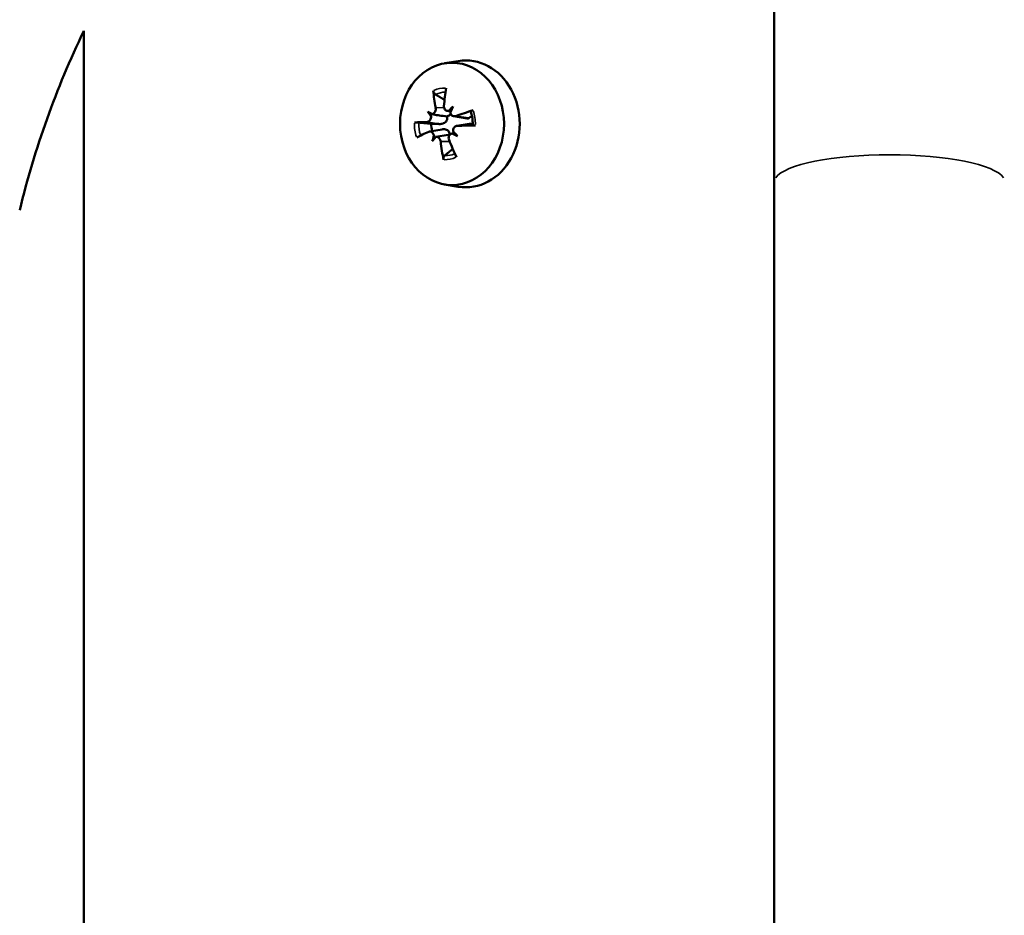
# Model space of a CAD drawing. Units: millimetres. Extents: x -577 to 23825, y 5 to 17599.
# Drawn here: x 18075 to 18161, y 16923 to 17000 of the extents above; entities that cross this region are included whole.
import ezdxf

# ---------------------------------------------------------------- set-up
doc = ezdxf.new("R2010")
doc.units = ezdxf.units.MM
doc.header["$MEASUREMENT"] = 0
doc.layers.add('Visible (ISO)', color=7, linetype='Continuous', lineweight=50)
doc.layers.add('Visible Narrow (ISO)', color=7, linetype='Continuous', lineweight=35)
doc.styles.get("Standard").update_dxf_attribs({"font": 'square721_bt_roman.ttf'})
doc.dimstyles.get("Standard").update_dxf_attribs({"dimtxt": 200, "dimasz": 100, "dimexe": 0.18, "dimexo": 0.0625, "dimgap": 40, "dimtad": 1, "dimdec": 0, "dimlfac": 0.1, "dimrnd": 5, "dimzin": 0, "dimdsep": 46, "dimtxsty": 'Standard', "dimcen": 0.09, "dimse1": 1, "dimse2": 1, "dimadec": 0, "dimazin": 0, "dimtfac": 1, "dimtdec": 0, "dimtofl": 0, "dimtmove": 0, "dimatfit": 3, "dimfxl": 1, "dimtolj": 1, "dimtzin": 0, "dimarcsym": 0})

# ---------------------------------------------------------------- blocks, each defined once
blk = doc.blocks.new('*D9')
at = {"color": 0, "lineweight": -2, "transparency": 16777216}
blk.add_line((13021.132, 17168.174), (23280.384, 17168.174), dxfattribs=at)
at = {"color": 0, "transparency": 16777216}
for points in [[(13021.132, 17198.174), (13021.132, 17138.174), (12841.132, 17168.174)], [(23280.384, 17198.174), (23280.384, 17138.174), (23460.384, 17168.174)]]:
    blk.add_solid(points, dxfattribs=at)
at = {"layer": 'Defpoints', "color": 0, "transparency": 16777216}
for p in [(23460.384, 17168.174), (23460.384, 12696.737), (12841.132, 12696.109)]:
    blk.add_point(p, dxfattribs=at)
at = {"color": 0, "transparency": 16777216, "insert": (18150.758, 17402.002), "char_height": 300, "attachment_point": 5}
blk.add_mtext('\\A1;1060', dxfattribs=at)
blk = doc.blocks.new('*D10')
at = {"color": 0, "lineweight": -2, "transparency": 16777216}
blk.add_line((12734.938, 16896.101), (12734.938, 12869.109), dxfattribs=at)
at = {"color": 0, "transparency": 16777216}
for points in [[(12704.938, 16896.101), (12764.938, 16896.101), (12734.938, 17076.101)], [(12704.938, 12869.109), (12764.938, 12869.109), (12734.938, 12689.109)]]:
    blk.add_solid(points, dxfattribs=at)
at = {"layer": 'Defpoints', "color": 0, "transparency": 16777216}
for p in [(18151.825, 17076.101), (12734.938, 12689.109), (18464.817, 12689.109)]:
    blk.add_point(p, dxfattribs=at)
at = {"color": 0, "transparency": 16777216, "insert": (12501.312, 14882.605), "char_height": 300, "attachment_point": 5, "rotation": 90}
blk.add_mtext('\\A1;440', dxfattribs=at)

msp = doc.modelspace()

# ---------------------------------------------------------------- linework, layer by layer
at = {"layer": 'Visible (ISO)'}
for p, q in [((18140.817, 17031.285), (18140.817, 16986.071)), ((18080.967, 15675.075), (18080.967, 16999.167)), ((18112.241, 16996.356), (18113.413, 16996.553)), ((18110.787, 16992.167), (18111.084, 16991.947)), ((18112.462, 16992.239), (18112.761, 16992.188)), ((18112.971, 16992.619), (18112.814, 16992.305)), ((18111.117, 16991.936), (18111.299, 16991.906)), ((18113.037, 16991.771), (18114.186, 16991.577)), ((18113.295, 16990.939), (18114.379, 16991.121)), ((18110.922, 16990.448), (18112.018, 16990.632)), ((18112.884, 16990.271), (18113.089, 16990.305)), ((18113.355, 16990.05), (18113.119, 16990.27)), ((18111.171, 16989.598), (18111.389, 16989.912)), ((18111.475, 16989.979), (18112.533, 16990.157)), ((18112.935, 16988.955), (18112.925, 16988.926)), ((18140.817, 16986.071), (18140.817, 15670.169)), ((18112.241, 16985.861), (18113.413, 16985.664))]:
    msp.add_line(p, q, dxfattribs=at)
msp.add_ellipse((18112.879, 16991.109), major_axis=(0, 5.301), ratio=0.850472, dxfattribs=at)
for centre, major_axis, ratio, start_param, end_param in [((18114.075, 16991.109), (0, 5.5), 0.850472, 2.999665, 6.425113), ((18117.162, 16991.316), (3.707, -8.178), 0.566648, 4.139669, 4.320287), ((18116.161, 16991.109), (0, 8.979), 0.449896, 1.217827, 1.398445), ((18114.014, 16987.91), (6.065, -5.102), 0.197586, 2.219054, 2.288092), ((18117.604, 16993.935), (-7.552, 2.403), 0.718376, 0.719646, 0.788684), ((18117.987, 16988.732), (6.975, 3.764), 0.773936, 1.900836, 1.969874), ((18112.306, 16992.612), (-0.61, 0.188), 0.52456, 2.214298, 2.698257), ((18112.863, 16992.954), (-3.432, -7.144), 0.030649, 1.469533, 1.538571), ((18112.794, 16992.21), (0.169, 0.37), 0.051062, 1.33627, 1.820229), ((18116.853, 16990.538), (-8.69, -2.26), 0.253051, 4.895813, 5.076431), ((18116.677, 16990.502), (-8.97, 0.413), 0.074123, 5.440362, 5.62098), ((18110.495, 16991.734), (-0.585, -0.227), 0.504517, 2.609576, 3.093536), ((18112.938, 16991.109), (0, 2.183), 0.850472, 1.56382, 1.859217), ((18110.836, 16992.308), (-0.316, 0.365), 0.233987, 2.694199, 3.178159), ((18116.501, 16991.679), (8.454, 3.026), 0.104804, 2.263452, 2.44407), ((18112.71, 16989.909), (0.555, 0.261), 0.47973, 0.547623, 1.031582), ((18117.153, 16994.307), (-7.849, 1.099), 0.652885, 1.090243, 1.159281), ((18113.052, 16990.483), (0.269, -0.369), 0.175122, 4.708574, 5.192534), ((18113.562, 16988.282), (5.3, -5.892), 0.132096, 1.755198, 1.824236), ((18116.677, 16991.715), (8.97, 0.413), 0.074123, 4.329119, 4.509737), ((18118.304, 16989.263), (5.99, 5.19), 0.819823, 2.212593, 2.281631), ((18113.179, 16993.485), (-4.43, -6.572), 0.076535, 0.990532, 1.05957), ((18110.753, 16990.007), (0.631, -0.145), 0.540545, 0.14462, 0.62858), ((18111.241, 16989.605), (-0.22, -0.37), 0.113795, 3.320734, 3.804693), ((18117.193, 16991.109), (0, -8.979), 0.598143, 4.88474, 5.065358), ((18116.192, 16990.901), (-3.363, 8.326), 0.418401, 1.544083, 1.724701), ((18112.938, 16991.109), (0, -2.183), 0.850472, 6.276209, 6.288361)]:
    msp.add_ellipse(centre, major_axis=major_axis, ratio=ratio, start_param=start_param, end_param=end_param, dxfattribs=at)
for points, knots in [([(18055.92, 16988.148), (18057.948, 16996.598), (18061.11, 17004.776), (18069.476, 17020.01), (18074.681, 17027.066), (18085.055, 17037.789), (18089.815, 17041.852), (18094.918, 17045.425)], [0.2356046, 0.2356046, 0.2356046, 0.2356046, 0.5022128, 0.5022128, 0.7688209, 0.7688209, 0.9599463, 0.9599463, 0.9599463, 0.9599463]), ([(18111.443, 16993.656), (18111.423, 16993.668), (18111.402, 16993.685), (18111.362, 16993.726), (18111.338, 16993.758), (18111.303, 16993.818), (18111.286, 16993.857), (18111.267, 16993.919), (18111.26, 16993.953), (18111.258, 16993.982)], [0.09677716, 0.09677716, 0.09677716, 0.09677716, 0.10539148, 0.10539148, 0.11589853, 0.11589853, 0.12641054, 0.12641054, 0.1358175, 0.1358175, 0.1358175, 0.1358175]), ([(18111.462, 16992.5), (18111.472, 16992.451), (18111.475, 16992.394), (18111.462, 16992.283), (18111.446, 16992.228), (18111.404, 16992.134), (18111.374, 16992.088), (18111.305, 16992.014), (18111.265, 16991.985), (18111.203, 16991.957), (18111.179, 16991.95), (18111.155, 16991.946)], [0, 0, 0, 0, 0.01585981, 0.01585981, 0.03171963, 0.03171963, 0.04727768, 0.04727768, 0.06283573, 0.06283573, 0.07156821, 0.07156821, 0.07156821, 0.07156821]), ([(18112.593, 16992.243), (18112.587, 16992.242), (18112.582, 16992.241), (18112.53, 16992.231), (18112.481, 16992.232), (18112.388, 16992.257), (18112.345, 16992.28), (18112.274, 16992.339), (18112.243, 16992.38), (18112.198, 16992.473), (18112.185, 16992.525), (18112.179, 16992.599), (18112.179, 16992.624), (18112.181, 16992.648)], [0.02997863, 0.02997863, 0.02997863, 0.02997863, 0.03183241, 0.03183241, 0.04738789, 0.04738789, 0.06294336, 0.06294336, 0.07868279, 0.07868279, 0.09442223, 0.09442223, 0.10161852, 0.10161852, 0.10161852, 0.10161852]), ([(18112.766, 16991.989), (18112.748, 16991.951), (18112.722, 16991.915), (18112.657, 16991.85), (18112.611, 16991.818), (18112.522, 16991.778), (18112.482, 16991.766), (18112.443, 16991.758)], [0.29586982, 0.29586982, 0.29586982, 0.29586982, 0.3094396, 0.3094396, 0.32610715, 0.32610715, 0.33782632, 0.33782632, 0.33782632, 0.33782632]), ([(18113.224, 16991.789), (18113.178, 16991.772), (18113.125, 16991.763), (18113.023, 16991.769), (18112.973, 16991.784), (18112.889, 16991.829), (18112.849, 16991.862), (18112.785, 16991.944), (18112.762, 16991.992), (18112.741, 16992.068), (18112.736, 16992.097), (18112.733, 16992.127)], [0, 0, 0, 0, 0.01585981, 0.01585981, 0.03171963, 0.03171963, 0.04727768, 0.04727768, 0.06283573, 0.06283573, 0.07156821, 0.07156821, 0.07156821, 0.07156821]), ([(18114.5, 16992.161), (18114.498, 16992.167), (18114.499, 16992.174), (18114.509, 16992.192), (18114.524, 16992.205), (18114.561, 16992.23), (18114.589, 16992.244), (18114.643, 16992.267), (18114.675, 16992.279), (18114.706, 16992.288)], [0.09829446, 0.09829446, 0.09829446, 0.09829446, 0.10539148, 0.10539148, 0.11589853, 0.11589853, 0.12641054, 0.12641054, 0.1358175, 0.1358175, 0.1358175, 0.1358175]), ([(18114.5, 16992.161), (18114.525, 16992.087), (18114.548, 16992.012), (18114.589, 16991.86), (18114.606, 16991.783), (18114.636, 16991.627), (18114.647, 16991.549), (18114.665, 16991.39), (18114.671, 16991.311), (18114.677, 16991.151), (18114.677, 16991.071), (18114.674, 16990.991)], [1.3542789, 1.3542789, 1.3542789, 1.3542789, 1.4409233, 1.4409233, 1.5275677, 1.5275677, 1.6142122, 1.6142122, 1.7008566, 1.7008566, 1.7875011, 1.7875011, 1.7875011, 1.7875011]), ([(18109.622, 16991.236), (18109.642, 16991.237), (18109.669, 16991.238), (18109.726, 16991.238), (18109.765, 16991.237), (18109.834, 16991.235), (18109.876, 16991.233), (18109.938, 16991.229), (18109.969, 16991.226), (18109.994, 16991.224)], [0.03279336, 0.03279336, 0.03279336, 0.03279336, 0.04220032, 0.04220032, 0.05271233, 0.05271233, 0.06321938, 0.06321938, 0.0718337, 0.0718337, 0.0718337, 0.0718337]), ([(18111.057, 16991.78), (18111.057, 16991.774), (18111.058, 16991.768), (18111.063, 16991.711), (18111.06, 16991.655), (18111.038, 16991.547), (18111.019, 16991.496), (18110.971, 16991.411), (18110.939, 16991.371), (18110.867, 16991.311), (18110.826, 16991.29), (18110.769, 16991.276), (18110.75, 16991.273), (18110.731, 16991.273)], [0.02997863, 0.02997863, 0.02997863, 0.02997863, 0.03183241, 0.03183241, 0.04738789, 0.04738789, 0.06294336, 0.06294336, 0.07861867, 0.07861867, 0.09429398, 0.09429398, 0.10161398, 0.10161398, 0.10161398, 0.10161398]), ([(18111.299, 16991.906), (18111.464, 16991.878), (18111.634, 16991.855), (18111.989, 16991.81), (18112.222, 16991.783), (18112.443, 16991.758)], [-6.9465331, -6.9465331, -6.9465331, -6.9465331, -6.8753426, -6.8753426, -6.7740454, -6.7740454, -6.7740454, -6.7740454]), ([(18112.443, 16991.758), (18112.455, 16991.72), (18112.463, 16991.68), (18112.47, 16991.582), (18112.463, 16991.523), (18112.43, 16991.419), (18112.401, 16991.367), (18112.326, 16991.276), (18112.28, 16991.236), (18112.18, 16991.171), (18112.116, 16991.142), (18111.981, 16991.103), (18111.911, 16991.094), (18111.846, 16991.093), (18111.834, 16991.093), (18111.821, 16991.093), (18111.808, 16991.094)], [-0.1006062, -0.1006062, -0.1006062, -0.1006062, -0.088887, -0.088887, -0.0722194, -0.0722194, -0.0555519, -0.0555519, -0.0388844, -0.0388844, -0.0194422, -0.0194422, 0, 0, 0, 0.0038164, 0.0038164, 0.0038164, 0.0038164]), ([(18114.353, 16991.621), (18114.347, 16991.616), (18114.341, 16991.612), (18114.306, 16991.589), (18114.271, 16991.577), (18114.219, 16991.574), (18114.202, 16991.575), (18114.186, 16991.578)], [0.23340373, 0.23340373, 0.23340373, 0.23340373, 0.23722015, 0.23722015, 0.25666233, 0.25666233, 0.26503831, 0.26503831, 0.26503831, 0.26503831]), ([(18114.379, 16991.121), (18114.389, 16991.123), (18114.399, 16991.124), (18114.408, 16991.124), (18114.415, 16991.124), (18114.421, 16991.124), (18114.427, 16991.123)], [-0.005671262, -0.005671262, -0.005671262, -0.005671262, 0, 0, 0, 0.003816422, 0.003816422, 0.003816422, 0.003816422]), ([(18110.858, 16990.428), (18110.895, 16990.445), (18110.938, 16990.454), (18111.025, 16990.448), (18111.068, 16990.433), (18111.144, 16990.388), (18111.182, 16990.355), (18111.245, 16990.273), (18111.27, 16990.225), (18111.297, 16990.149), (18111.304, 16990.12), (18111.31, 16990.09)], [0, 0, 0, 0, 0.01585981, 0.01585981, 0.03171963, 0.03171963, 0.04727768, 0.04727768, 0.06283573, 0.06283573, 0.07156821, 0.07156821, 0.07156821, 0.07156821]), ([(18112.018, 16990.632), (18112.052, 16990.638), (18112.086, 16990.641), (18112.19, 16990.644), (18112.26, 16990.636), (18112.375, 16990.606), (18112.43, 16990.583), (18112.528, 16990.521), (18112.57, 16990.482), (18112.631, 16990.398), (18112.655, 16990.348), (18112.676, 16990.257), (18112.68, 16990.219), (18112.679, 16990.181)], [0.24707328, 0.24707328, 0.24707328, 0.24707328, 0.25666233, 0.25666233, 0.27610451, 0.27610451, 0.29277206, 0.29277206, 0.3094396, 0.3094396, 0.32610715, 0.32610715, 0.33782632, 0.33782632, 0.33782632, 0.33782632]), ([(18112.62, 16989.717), (18112.6, 16989.766), (18112.588, 16989.823), (18112.586, 16989.934), (18112.595, 16989.989), (18112.629, 16990.083), (18112.656, 16990.129), (18112.725, 16990.203), (18112.767, 16990.232), (18112.834, 16990.26), (18112.861, 16990.267), (18112.888, 16990.271)], [0, 0, 0, 0, 0.01585981, 0.01585981, 0.03171963, 0.03171963, 0.04727768, 0.04727768, 0.06283573, 0.06283573, 0.07156821, 0.07156821, 0.07156821, 0.07156821]), ([(18112.987, 16990.437), (18112.985, 16990.443), (18112.984, 16990.449), (18112.973, 16990.506), (18112.972, 16990.562), (18112.991, 16990.67), (18113.011, 16990.721), (18113.064, 16990.806), (18113.101, 16990.846), (18113.186, 16990.906), (18113.234, 16990.927), (18113.304, 16990.941), (18113.327, 16990.944), (18113.351, 16990.944)], [0.02997863, 0.02997863, 0.02997863, 0.02997863, 0.03183241, 0.03183241, 0.04738789, 0.04738789, 0.06294336, 0.06294336, 0.07861867, 0.07861867, 0.09429398, 0.09429398, 0.10161398, 0.10161398, 0.10161398, 0.10161398]), ([(18114.901, 16990.981), (18114.87, 16990.98), (18114.835, 16990.979), (18114.779, 16990.979), (18114.748, 16990.98), (18114.707, 16990.982), (18114.69, 16990.984), (18114.677, 16990.988), (18114.675, 16990.989), (18114.675, 16990.991)], [0.03279336, 0.03279336, 0.03279336, 0.03279336, 0.04220032, 0.04220032, 0.05271233, 0.05271233, 0.06321938, 0.06321938, 0.0694244, 0.0694244, 0.0694244, 0.0694244]), ([(18111.45, 16989.974), (18111.455, 16989.975), (18111.46, 16989.976), (18111.506, 16989.986), (18111.552, 16989.985), (18111.642, 16989.96), (18111.685, 16989.937), (18111.761, 16989.878), (18111.797, 16989.837), (18111.855, 16989.744), (18111.876, 16989.692), (18111.894, 16989.618), (18111.899, 16989.593), (18111.901, 16989.569)], [0.02997863, 0.02997863, 0.02997863, 0.02997863, 0.03183241, 0.03183241, 0.04738789, 0.04738789, 0.06294336, 0.06294336, 0.07868279, 0.07868279, 0.09442223, 0.09442223, 0.10161852, 0.10161852, 0.10161852, 0.10161852]), ([(18112.153, 16988.004), (18112.146, 16988.035), (18112.142, 16988.071), (18112.142, 16988.138), (18112.147, 16988.179), (18112.163, 16988.244), (18112.177, 16988.279), (18112.204, 16988.323), (18112.221, 16988.343), (18112.237, 16988.356)], [0.03279336, 0.03279336, 0.03279336, 0.03279336, 0.04220032, 0.04220032, 0.05271233, 0.05271233, 0.06321938, 0.06321938, 0.0718337, 0.0718337, 0.0718337, 0.0718337])]:
    msp.add_open_spline(points, degree=3, knots=knots, dxfattribs=at)
for points in [[(18075.403, 16983.628), (18076.7, 16988.985), (18078.569, 16994.203), (18080.967, 16999.166)], [(18112.533, 16990.157), (18112.582, 16990.165), (18112.631, 16990.173), (18112.679, 16990.181)], [(18112.679, 16990.181), (18112.689, 16990.183), (18112.699, 16990.184), (18112.71, 16990.185)]]:
    msp.add_open_spline(points, degree=3, dxfattribs=at)
for points, weights in [([(18111.443, 16993.656), (18111.879, 16993.399), (18112.231, 16993.191)], [1.00224620385, 1.00726018637, 1.00114056386]), ([(18111.081, 16991.124), (18110.6, 16991.168), (18109.994, 16991.224)], [1, 1.00769338778, 1.00224620385]), ([(18111.808, 16991.094), (18111.507, 16991.106), (18111.081, 16991.124)], [1.39430041944, 1.19877750262, 1]), ([(18114.6, 16991.808), (18114.46, 16991.702), (18114.353, 16991.621)], [1.07333661544, 1.2349000732, 1.39430041944]), ([(18114.427, 16991.123), (18114.537, 16991.114), (18114.676, 16991.103)], [1.39430041944, 1.24811809404, 1.1001165281]), ([(18112.925, 16988.926), (18112.621, 16988.673), (18112.237, 16988.356)], [1, 1.00769338778, 1.00224620385])]:
    msp.add_rational_spline(points, weights, degree=2, dxfattribs=at)
at = {"layer": 'Visible Narrow (ISO)'}
for p, q in [((18111.499, 16992.502), (18112.15, 16992.534)), ((18110.785, 16991.264), (18111.754, 16991.103)), ((18113.281, 16991.78), (18114.297, 16991.629)), ((18113.405, 16990.953), (18114.374, 16991.114)), ((18111.94, 16989.569), (18112.64, 16989.569))]:
    msp.add_line(p, q, dxfattribs=at)
for centre, major_axis, ratio, start_param, end_param in [((18112.261, 16991.109), (0, 3.107), 0.850472, 6.263589, 6.651244), ((18112.335, 16991.109), (0, 2.754), 0.850472, 0.027308, 0.371302), ((18112.261, 16991.109), (0, 3.107), 0.850472, 4.692793, 5.080448), ((18112.261, 16991.109), (0, -3.107), 0.850472, 4.692793, 5.080448), ((18112.335, 16991.109), (0, 2.754), 0.850472, 1.549751, 1.92604), ((18112.261, 16991.109), (0, -3.107), 0.850472, 6.263589, 6.651244), ((18112.335, 16991.109), (0, -2.754), 0.850472, 6.260671, 6.610518), ((18150.817, 16986.071), (10, 0), 0.23637, 0.15708, 2.984513)]:
    msp.add_ellipse(centre, major_axis=major_axis, ratio=ratio, start_param=start_param, end_param=end_param, dxfattribs=at)

# ---------------------------------------------------------------- dimensions: what is measured, and where the dimension line sits
dim = msp.add_linear_dim(base=(23460.384, 17168.174), p1=(12841.132, 12696.109), p2=(23460.384, 12696.737), dimstyle='Standard', override={"dimtxt": 300, "dimasz": 180, "dimgap": 80})
dim.commit()
dim.dimension.update_dxf_attribs({"geometry": '*D9', "text_midpoint": (18150.758, 17402.002)})
dim = msp.add_linear_dim(base=(12734.938, 12689.109), p1=(18151.825, 17076.101), p2=(18464.817, 12689.109), angle=90, dimstyle='Standard', override={"dimtxt": 300, "dimasz": 180, "dimgap": 80})
dim.commit()
dim.dimension.update_dxf_attribs({"geometry": '*D10', "text_midpoint": (12501.312, 14882.605)})

doc.saveas('drawing.dxf')
